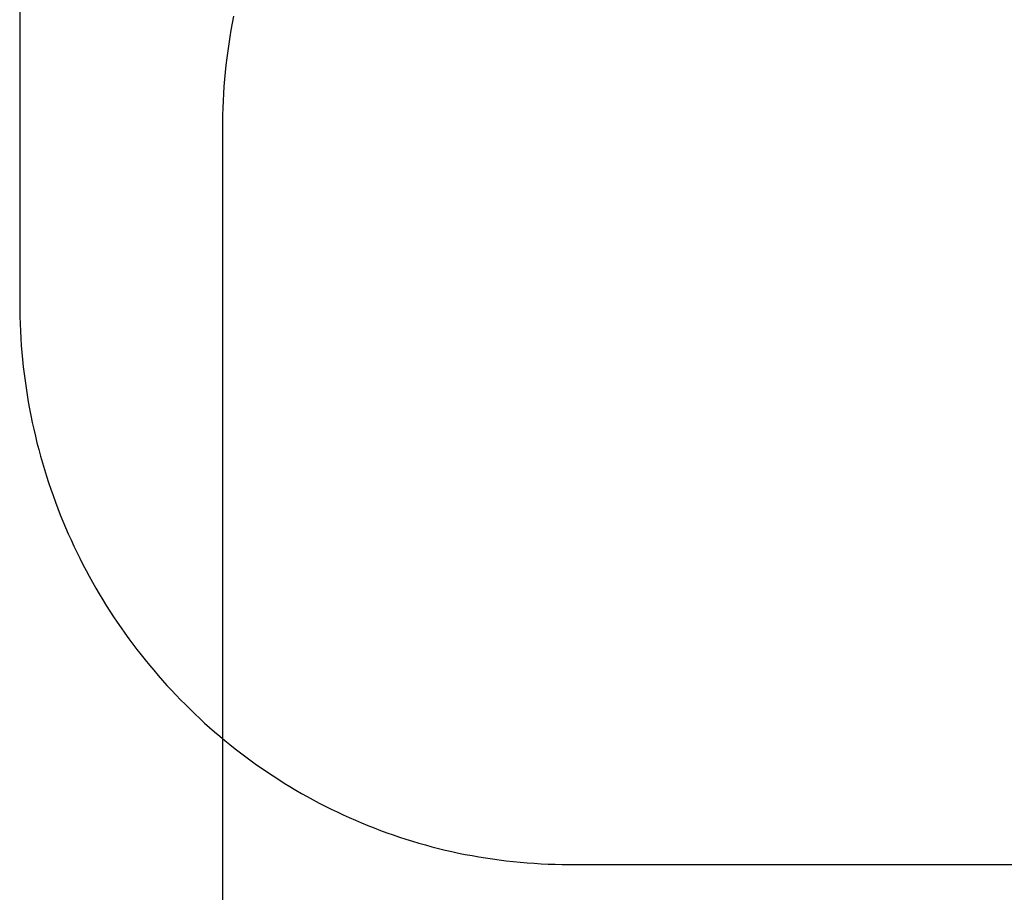
# Model space of a CAD drawing. Extents: x 20 to 2084, y 20 to 2009.
# Drawn here: x 20 to 56, y 1806 to 1839 of the extents above; entities that cross this region are included whole.
import ezdxf

# ---------------------------------------------------------------- set-up
doc = ezdxf.new("R2010")
doc.units = 0
doc.layers.get('0').update_dxf_attribs({"color": 3, "linetype": 'CONTINUOUS'})
doc.layers.add('CSLAYER3', color=3, linetype='CONTINUOUS')

# ---------------------------------------------------------------- blocks, each defined once
blk = doc.blocks.new('BLKF016')
at = {"layer": 'CSLAYER3', "color": 7, "linetype": 'CONTINUOUS'}
for p, q in [((20, 1850.175674), (20, 1828.225843)), ((27.900837, 1838.783872), (27.851564, 1838.529678)), ((27.851564, 1838.529678), (27.805324, 1838.274382)), ((27.762138, 1838.018004), (27.722027, 1837.760565)), ((27.805324, 1838.274382), (27.762138, 1838.018004)), ((27.722027, 1837.760565), (27.685009, 1837.502084)), ((27.685009, 1837.502084), (27.651105, 1837.242582)), ((27.620335, 1836.98208), (27.592719, 1836.720598)), ((27.651105, 1837.242582), (27.620335, 1836.98208)), ((27.592719, 1836.720598), (27.568277, 1836.458156)), ((27.547029, 1836.194775), (27.528995, 1835.930475)), ((27.568277, 1836.458156), (27.547029, 1836.194775)), ((27.528995, 1835.930475), (27.514195, 1835.665277)), ((27.514195, 1835.665277), (27.502649, 1835.399201)), ((27.494377, 1835.132267), (27.489399, 1834.864496)), ((27.502649, 1835.399201), (27.494377, 1835.132267)), ((27.489399, 1834.864496), (27.487735, 1834.595907)), ((27.487735, 1834.595907), (27.487735, 1496.715675)), ((20, 1828.225843), (20.001661, 1827.956947)), ((20.001661, 1827.956947), (20.006632, 1827.688881)), ((20.006632, 1827.688881), (20.014892, 1827.421664)), ((20.014892, 1827.421664), (20.026422, 1827.155316)), ((20.026422, 1827.155316), (20.041202, 1826.889858)), ((20.041202, 1826.889858), (20.059211, 1826.625309)), ((20.059211, 1826.625309), (20.08043, 1826.361691)), ((20.08043, 1826.361691), (20.104838, 1826.099024)), ((20.104838, 1826.099024), (20.132417, 1825.837327)), ((20.132417, 1825.837327), (20.163146, 1825.576621)), ((20.163146, 1825.576621), (20.197005, 1825.316926)), ((20.197005, 1825.316926), (20.233974, 1825.058263)), ((20.233974, 1825.058263), (20.274033, 1824.800651)), ((20.274033, 1824.800651), (20.317162, 1824.544111)), ((20.317162, 1824.544111), (20.363342, 1824.288663)), ((20.363342, 1824.288663), (20.412553, 1824.034327)), ((20.412553, 1824.034327), (20.464773, 1823.781124)), ((20.464773, 1823.781124), (20.519985, 1823.529074)), ((20.519985, 1823.529074), (20.578167, 1823.278197)), ((20.578167, 1823.278197), (20.6393, 1823.028513)), ((20.6393, 1823.028513), (20.703364, 1822.780043)), ((20.703364, 1822.780043), (20.770339, 1822.532806)), ((20.770339, 1822.532806), (20.840205, 1822.286823)), ((20.840205, 1822.286823), (20.912941, 1822.042115)), ((20.912941, 1822.042115), (20.988529, 1821.798701)), ((20.988529, 1821.798701), (21.066949, 1821.556601)), ((21.066949, 1821.556601), (21.148179, 1821.315837)), ((21.148179, 1821.315837), (21.232201, 1821.076428)), ((21.232201, 1821.076428), (21.318994, 1820.838394)), ((21.318994, 1820.838394), (21.408539, 1820.601756)), ((21.408539, 1820.601756), (21.500816, 1820.366533)), ((21.500816, 1820.366533), (21.595804, 1820.132747)), ((21.595804, 1820.132747), (21.693484, 1819.900417)), ((21.693484, 1819.900417), (21.793835, 1819.669564)), ((21.793835, 1819.669564), (21.896839, 1819.440208)), ((21.896839, 1819.440208), (22.002475, 1819.212368)), ((22.002475, 1819.212368), (22.110722, 1818.986066)), ((22.110722, 1818.986066), (22.221562, 1818.761322)), ((22.221562, 1818.761322), (22.334974, 1818.538155)), ((22.334974, 1818.538155), (22.450938, 1818.316586)), ((22.450938, 1818.316586), (22.569435, 1818.096636)), ((22.569435, 1818.096636), (22.690444, 1817.878324)), ((22.690444, 1817.878324), (22.813946, 1817.66167)), ((22.813946, 1817.66167), (22.93992, 1817.446696)), ((22.93992, 1817.446696), (23.068347, 1817.233421)), ((23.068347, 1817.233421), (23.199206, 1817.021865)), ((23.199206, 1817.021865), (23.332479, 1816.812049)), ((23.332479, 1816.812049), (23.468144, 1816.603993)), ((23.468144, 1816.603993), (23.606183, 1816.397717)), ((23.606183, 1816.397717), (23.746574, 1816.193241)), ((23.746574, 1816.193241), (23.889298, 1815.990586)), ((23.889298, 1815.990586), (24.034336, 1815.789772)), ((24.034336, 1815.789772), (24.181667, 1815.590819)), ((24.181667, 1815.590819), (24.331271, 1815.393747)), ((24.331271, 1815.393747), (24.483129, 1815.198577)), ((24.483129, 1815.198577), (24.63722, 1815.005329)), ((24.63722, 1815.005329), (24.793525, 1814.814023)), ((24.793525, 1814.814023), (24.952023, 1814.624679)), ((24.952023, 1814.624679), (25.112695, 1814.437317)), ((25.112695, 1814.437317), (25.275521, 1814.251958)), ((25.275521, 1814.251958), (25.440481, 1814.068622)), ((25.440481, 1814.068622), (25.607555, 1813.88733)), ((25.607555, 1813.88733), (25.776723, 1813.708101)), ((25.776723, 1813.708101), (25.947965, 1813.530955)), ((25.947965, 1813.530955), (26.121261, 1813.355914)), ((26.121261, 1813.355914), (26.296591, 1813.182996)), ((26.296591, 1813.182996), (26.473936, 1813.012223)), ((26.473936, 1813.012223), (26.653275, 1812.843615)), ((26.653275, 1812.843615), (26.834588, 1812.677192)), ((26.834588, 1812.677192), (27.017857, 1812.512973)), ((27.017857, 1812.512973), (27.203059, 1812.35098)), ((27.203059, 1812.35098), (27.390177, 1812.191233)), ((27.390177, 1812.191233), (27.579189, 1812.033752)), ((27.579189, 1812.033752), (27.770076, 1811.878556)), ((27.770076, 1811.878556), (27.962818, 1811.725667)), ((27.962818, 1811.725667), (28.157395, 1811.575104)), ((28.157395, 1811.575104), (28.353788, 1811.426888)), ((28.353788, 1811.426888), (28.551975, 1811.28104)), ((28.551975, 1811.28104), (28.751938, 1811.137578)), ((28.751938, 1811.137578), (28.953655, 1810.996524)), ((28.953655, 1810.996524), (29.157109, 1810.857898)), ((29.157109, 1810.857898), (29.362278, 1810.721719)), ((29.362278, 1810.721719), (29.569142, 1810.588009)), ((29.569142, 1810.588009), (29.777682, 1810.456787)), ((29.777682, 1810.456787), (29.987877, 1810.328074)), ((29.987877, 1810.328074), (30.199709, 1810.20189)), ((30.199709, 1810.20189), (30.413156, 1810.078255)), ((30.413156, 1810.078255), (30.628199, 1809.957189)), ((30.628199, 1809.957189), (30.844819, 1809.838713)), ((30.844819, 1809.838713), (31.062994, 1809.722847)), ((31.062994, 1809.722847), (31.282705, 1809.609611)), ((31.282705, 1809.609611), (31.503933, 1809.499025)), ((31.503933, 1809.499025), (31.726657, 1809.39111)), ((31.726657, 1809.39111), (31.950857, 1809.285885)), ((31.950857, 1809.285885), (32.176514, 1809.183372)), ((32.176514, 1809.183372), (32.403607, 1809.08359)), ((32.403607, 1809.08359), (32.632117, 1808.986559)), ((32.632117, 1808.986559), (32.862024, 1808.8923)), ((32.862024, 1808.8923), (33.093307, 1808.800833)), ((33.093307, 1808.800833), (33.325947, 1808.712179)), ((33.325947, 1808.712179), (33.559925, 1808.626357)), ((33.559925, 1808.626357), (33.795219, 1808.543387)), ((33.795219, 1808.543387), (34.03181, 1808.463291)), ((34.03181, 1808.463291), (34.269678, 1808.386087)), ((34.269678, 1808.386087), (34.508804, 1808.311797)), ((34.508804, 1808.311797), (34.749167, 1808.240441)), ((34.749167, 1808.240441), (34.990747, 1808.172039)), ((34.990747, 1808.172039), (35.233524, 1808.10661)), ((35.233524, 1808.10661), (35.477479, 1808.044176)), ((35.477479, 1808.044176), (35.722592, 1807.984757)), ((35.722592, 1807.984757), (35.968843, 1807.928372)), ((35.968843, 1807.928372), (36.216211, 1807.875043)), ((36.216211, 1807.875043), (36.464677, 1807.824789)), ((36.464677, 1807.824789), (36.714221, 1807.77763)), ((36.714221, 1807.77763), (36.964822, 1807.733587)), ((36.964822, 1807.733587), (37.216462, 1807.692681)), ((37.216462, 1807.692681), (37.46912, 1807.65493)), ((37.46912, 1807.65493), (37.722777, 1807.620356)), ((37.722777, 1807.620356), (37.977411, 1807.588979)), ((37.977411, 1807.588979), (38.233004, 1807.560818)), ((38.233004, 1807.560818), (38.489535, 1807.535895)), ((38.489535, 1807.535895), (38.746985, 1807.514229)), ((38.746985, 1807.514229), (39.005333, 1807.495841)), ((39.005333, 1807.495841), (39.26456, 1807.480751)), ((39.26456, 1807.480751), (39.524646, 1807.468979)), ((39.524646, 1807.468979), (39.785571, 1807.460545)), ((39.785571, 1807.460545), (40.047314, 1807.45547)), ((40.047314, 1807.45547), (40.309856, 1807.453774)), ((40.309856, 1807.453774), (72.440413, 1807.453774))]:
    blk.add_line(p, q, dxfattribs=at)
at = {"layer": 'CSLAYER3', "color": 3, "linetype": 'CONTINUOUS'}
for p, q in [((20, 1850.175674), (20, 1828.225843)), ((20, 1850.175674), (20, 1828.225843)), ((27.900837, 1838.783872), (27.851564, 1838.529678)), ((27.900837, 1838.783872), (27.851564, 1838.529678)), ((27.851564, 1838.529678), (27.805324, 1838.274382)), ((27.851564, 1838.529678), (27.805324, 1838.274382)), ((27.762138, 1838.018004), (27.722027, 1837.760565)), ((27.762138, 1838.018004), (27.722027, 1837.760565)), ((27.805324, 1838.274382), (27.762138, 1838.018004)), ((27.805324, 1838.274382), (27.762138, 1838.018004)), ((27.722027, 1837.760565), (27.685009, 1837.502084)), ((27.722027, 1837.760565), (27.685009, 1837.502084)), ((27.685009, 1837.502084), (27.651105, 1837.242582)), ((27.685009, 1837.502084), (27.651105, 1837.242582)), ((27.620335, 1836.98208), (27.592719, 1836.720598)), ((27.620335, 1836.98208), (27.592719, 1836.720598)), ((27.651105, 1837.242582), (27.620335, 1836.98208)), ((27.651105, 1837.242582), (27.620335, 1836.98208)), ((27.592719, 1836.720598), (27.568277, 1836.458156)), ((27.592719, 1836.720598), (27.568277, 1836.458156)), ((27.547029, 1836.194775), (27.528995, 1835.930475)), ((27.547029, 1836.194775), (27.528995, 1835.930475)), ((27.568277, 1836.458156), (27.547029, 1836.194775)), ((27.568277, 1836.458156), (27.547029, 1836.194775)), ((27.528995, 1835.930475), (27.514195, 1835.665277)), ((27.528995, 1835.930475), (27.514195, 1835.665277)), ((27.514195, 1835.665277), (27.502649, 1835.399201)), ((27.514195, 1835.665277), (27.502649, 1835.399201)), ((27.494377, 1835.132267), (27.489399, 1834.864496)), ((27.494377, 1835.132267), (27.489399, 1834.864496)), ((27.502649, 1835.399201), (27.494377, 1835.132267)), ((27.502649, 1835.399201), (27.494377, 1835.132267)), ((27.489399, 1834.864496), (27.487735, 1834.595907)), ((27.489399, 1834.864496), (27.487735, 1834.595907)), ((27.487735, 1834.595907), (27.487735, 1496.715675)), ((27.487735, 1834.595907), (27.487735, 1496.715675)), ((20, 1828.225843), (20.001661, 1827.956947)), ((20, 1828.225843), (20.001661, 1827.956947)), ((20.001661, 1827.956947), (20.006632, 1827.688881)), ((20.001661, 1827.956947), (20.006632, 1827.688881)), ((20.006632, 1827.688881), (20.014892, 1827.421664)), ((20.006632, 1827.688881), (20.014892, 1827.421664)), ((20.014892, 1827.421664), (20.026422, 1827.155316)), ((20.014892, 1827.421664), (20.026422, 1827.155316)), ((20.026422, 1827.155316), (20.041202, 1826.889858)), ((20.026422, 1827.155316), (20.041202, 1826.889858)), ((20.041202, 1826.889858), (20.059211, 1826.625309)), ((20.041202, 1826.889858), (20.059211, 1826.625309)), ((20.059211, 1826.625309), (20.08043, 1826.361691)), ((20.059211, 1826.625309), (20.08043, 1826.361691)), ((20.08043, 1826.361691), (20.104838, 1826.099024)), ((20.08043, 1826.361691), (20.104838, 1826.099024)), ((20.104838, 1826.099024), (20.132417, 1825.837327)), ((20.104838, 1826.099024), (20.132417, 1825.837327)), ((20.132417, 1825.837327), (20.163146, 1825.576621)), ((20.132417, 1825.837327), (20.163146, 1825.576621)), ((20.163146, 1825.576621), (20.197005, 1825.316926)), ((20.163146, 1825.576621), (20.197005, 1825.316926)), ((20.197005, 1825.316926), (20.233974, 1825.058263)), ((20.197005, 1825.316926), (20.233974, 1825.058263)), ((20.233974, 1825.058263), (20.274033, 1824.800651)), ((20.233974, 1825.058263), (20.274033, 1824.800651)), ((20.274033, 1824.800651), (20.317162, 1824.544111)), ((20.274033, 1824.800651), (20.317162, 1824.544111)), ((20.317162, 1824.544111), (20.363342, 1824.288663)), ((20.317162, 1824.544111), (20.363342, 1824.288663)), ((20.363342, 1824.288663), (20.412553, 1824.034327)), ((20.363342, 1824.288663), (20.412553, 1824.034327)), ((20.412553, 1824.034327), (20.464773, 1823.781124)), ((20.412553, 1824.034327), (20.464773, 1823.781124)), ((20.464773, 1823.781124), (20.519985, 1823.529074)), ((20.464773, 1823.781124), (20.519985, 1823.529074)), ((20.519985, 1823.529074), (20.578167, 1823.278197)), ((20.519985, 1823.529074), (20.578167, 1823.278197)), ((20.578167, 1823.278197), (20.6393, 1823.028513)), ((20.578167, 1823.278197), (20.6393, 1823.028513)), ((20.6393, 1823.028513), (20.703364, 1822.780043)), ((20.6393, 1823.028513), (20.703364, 1822.780043)), ((20.703364, 1822.780043), (20.770339, 1822.532806)), ((20.703364, 1822.780043), (20.770339, 1822.532806)), ((20.770339, 1822.532806), (20.840205, 1822.286823)), ((20.770339, 1822.532806), (20.840205, 1822.286823)), ((20.840205, 1822.286823), (20.912941, 1822.042115)), ((20.840205, 1822.286823), (20.912941, 1822.042115)), ((20.912941, 1822.042115), (20.988529, 1821.798701)), ((20.912941, 1822.042115), (20.988529, 1821.798701)), ((20.988529, 1821.798701), (21.066949, 1821.556601)), ((20.988529, 1821.798701), (21.066949, 1821.556601)), ((21.066949, 1821.556601), (21.148179, 1821.315837)), ((21.066949, 1821.556601), (21.148179, 1821.315837)), ((21.148179, 1821.315837), (21.232201, 1821.076428)), ((21.148179, 1821.315837), (21.232201, 1821.076428)), ((21.232201, 1821.076428), (21.318994, 1820.838394)), ((21.232201, 1821.076428), (21.318994, 1820.838394)), ((21.318994, 1820.838394), (21.408539, 1820.601756)), ((21.318994, 1820.838394), (21.408539, 1820.601756)), ((21.408539, 1820.601756), (21.500816, 1820.366533)), ((21.408539, 1820.601756), (21.500816, 1820.366533)), ((21.500816, 1820.366533), (21.595804, 1820.132747)), ((21.500816, 1820.366533), (21.595804, 1820.132747)), ((21.595804, 1820.132747), (21.693484, 1819.900417)), ((21.595804, 1820.132747), (21.693484, 1819.900417)), ((21.693484, 1819.900417), (21.793835, 1819.669564)), ((21.693484, 1819.900417), (21.793835, 1819.669564)), ((21.793835, 1819.669564), (21.896839, 1819.440208)), ((21.793835, 1819.669564), (21.896839, 1819.440208)), ((21.896839, 1819.440208), (22.002475, 1819.212368)), ((21.896839, 1819.440208), (22.002475, 1819.212368)), ((22.002475, 1819.212368), (22.110722, 1818.986066)), ((22.002475, 1819.212368), (22.110722, 1818.986066)), ((22.110722, 1818.986066), (22.221562, 1818.761322)), ((22.110722, 1818.986066), (22.221562, 1818.761322)), ((22.221562, 1818.761322), (22.334974, 1818.538155)), ((22.221562, 1818.761322), (22.334974, 1818.538155)), ((22.334974, 1818.538155), (22.450938, 1818.316586)), ((22.334974, 1818.538155), (22.450938, 1818.316586)), ((22.450938, 1818.316586), (22.569435, 1818.096636)), ((22.450938, 1818.316586), (22.569435, 1818.096636)), ((22.569435, 1818.096636), (22.690444, 1817.878324)), ((22.569435, 1818.096636), (22.690444, 1817.878324)), ((22.690444, 1817.878324), (22.813946, 1817.66167)), ((22.690444, 1817.878324), (22.813946, 1817.66167)), ((22.813946, 1817.66167), (22.93992, 1817.446696)), ((22.813946, 1817.66167), (22.93992, 1817.446696)), ((22.93992, 1817.446696), (23.068347, 1817.233421)), ((22.93992, 1817.446696), (23.068347, 1817.233421)), ((23.068347, 1817.233421), (23.199206, 1817.021865)), ((23.068347, 1817.233421), (23.199206, 1817.021865)), ((23.199206, 1817.021865), (23.332479, 1816.812049)), ((23.199206, 1817.021865), (23.332479, 1816.812049)), ((23.332479, 1816.812049), (23.468144, 1816.603993)), ((23.332479, 1816.812049), (23.468144, 1816.603993)), ((23.468144, 1816.603993), (23.606183, 1816.397717)), ((23.468144, 1816.603993), (23.606183, 1816.397717)), ((23.606183, 1816.397717), (23.746574, 1816.193241)), ((23.606183, 1816.397717), (23.746574, 1816.193241)), ((23.746574, 1816.193241), (23.889298, 1815.990586)), ((23.746574, 1816.193241), (23.889298, 1815.990586)), ((23.889298, 1815.990586), (24.034336, 1815.789772)), ((23.889298, 1815.990586), (24.034336, 1815.789772)), ((24.034336, 1815.789772), (24.181667, 1815.590819)), ((24.034336, 1815.789772), (24.181667, 1815.590819)), ((24.181667, 1815.590819), (24.331271, 1815.393747)), ((24.181667, 1815.590819), (24.331271, 1815.393747)), ((24.331271, 1815.393747), (24.483129, 1815.198577)), ((24.331271, 1815.393747), (24.483129, 1815.198577)), ((24.483129, 1815.198577), (24.63722, 1815.005329)), ((24.483129, 1815.198577), (24.63722, 1815.005329)), ((24.63722, 1815.005329), (24.793525, 1814.814023)), ((24.63722, 1815.005329), (24.793525, 1814.814023)), ((24.793525, 1814.814023), (24.952023, 1814.624679)), ((24.793525, 1814.814023), (24.952023, 1814.624679)), ((24.952023, 1814.624679), (25.112695, 1814.437317)), ((24.952023, 1814.624679), (25.112695, 1814.437317)), ((25.112695, 1814.437317), (25.275521, 1814.251958)), ((25.112695, 1814.437317), (25.275521, 1814.251958)), ((25.275521, 1814.251958), (25.440481, 1814.068622)), ((25.275521, 1814.251958), (25.440481, 1814.068622)), ((25.440481, 1814.068622), (25.607555, 1813.88733)), ((25.440481, 1814.068622), (25.607555, 1813.88733)), ((25.607555, 1813.88733), (25.776723, 1813.708101)), ((25.607555, 1813.88733), (25.776723, 1813.708101)), ((25.776723, 1813.708101), (25.947965, 1813.530955)), ((25.776723, 1813.708101), (25.947965, 1813.530955)), ((25.947965, 1813.530955), (26.121261, 1813.355914)), ((25.947965, 1813.530955), (26.121261, 1813.355914)), ((26.121261, 1813.355914), (26.296591, 1813.182996)), ((26.121261, 1813.355914), (26.296591, 1813.182996)), ((26.296591, 1813.182996), (26.473936, 1813.012223)), ((26.296591, 1813.182996), (26.473936, 1813.012223)), ((26.473936, 1813.012223), (26.653275, 1812.843615)), ((26.473936, 1813.012223), (26.653275, 1812.843615)), ((26.653275, 1812.843615), (26.834588, 1812.677192)), ((26.653275, 1812.843615), (26.834588, 1812.677192)), ((26.834588, 1812.677192), (27.017857, 1812.512973)), ((26.834588, 1812.677192), (27.017857, 1812.512973)), ((27.017857, 1812.512973), (27.203059, 1812.35098)), ((27.017857, 1812.512973), (27.203059, 1812.35098)), ((27.203059, 1812.35098), (27.390177, 1812.191233)), ((27.203059, 1812.35098), (27.390177, 1812.191233)), ((27.390177, 1812.191233), (27.579189, 1812.033752)), ((27.390177, 1812.191233), (27.579189, 1812.033752)), ((27.579189, 1812.033752), (27.770076, 1811.878556)), ((27.579189, 1812.033752), (27.770076, 1811.878556)), ((27.770076, 1811.878556), (27.962818, 1811.725667)), ((27.770076, 1811.878556), (27.962818, 1811.725667)), ((27.962818, 1811.725667), (28.157395, 1811.575104)), ((27.962818, 1811.725667), (28.157395, 1811.575104)), ((28.157395, 1811.575104), (28.353788, 1811.426888)), ((28.157395, 1811.575104), (28.353788, 1811.426888)), ((28.353788, 1811.426888), (28.551975, 1811.28104)), ((28.353788, 1811.426888), (28.551975, 1811.28104)), ((28.551975, 1811.28104), (28.751938, 1811.137578)), ((28.551975, 1811.28104), (28.751938, 1811.137578)), ((28.751938, 1811.137578), (28.953655, 1810.996524)), ((28.751938, 1811.137578), (28.953655, 1810.996524)), ((28.953655, 1810.996524), (29.157109, 1810.857898)), ((28.953655, 1810.996524), (29.157109, 1810.857898)), ((29.157109, 1810.857898), (29.362278, 1810.721719)), ((29.157109, 1810.857898), (29.362278, 1810.721719)), ((29.362278, 1810.721719), (29.569142, 1810.588009)), ((29.362278, 1810.721719), (29.569142, 1810.588009)), ((29.569142, 1810.588009), (29.777682, 1810.456787)), ((29.569142, 1810.588009), (29.777682, 1810.456787)), ((29.777682, 1810.456787), (29.987877, 1810.328074)), ((29.777682, 1810.456787), (29.987877, 1810.328074)), ((29.987877, 1810.328074), (30.199709, 1810.20189)), ((29.987877, 1810.328074), (30.199709, 1810.20189)), ((30.199709, 1810.20189), (30.413156, 1810.078255)), ((30.199709, 1810.20189), (30.413156, 1810.078255)), ((30.413156, 1810.078255), (30.628199, 1809.957189)), ((30.413156, 1810.078255), (30.628199, 1809.957189)), ((30.628199, 1809.957189), (30.844819, 1809.838713)), ((30.628199, 1809.957189), (30.844819, 1809.838713)), ((30.844819, 1809.838713), (31.062994, 1809.722847)), ((30.844819, 1809.838713), (31.062994, 1809.722847)), ((31.062994, 1809.722847), (31.282705, 1809.609611)), ((31.062994, 1809.722847), (31.282705, 1809.609611)), ((31.282705, 1809.609611), (31.503933, 1809.499025)), ((31.282705, 1809.609611), (31.503933, 1809.499025)), ((31.503933, 1809.499025), (31.726657, 1809.39111)), ((31.503933, 1809.499025), (31.726657, 1809.39111)), ((31.726657, 1809.39111), (31.950857, 1809.285885)), ((31.726657, 1809.39111), (31.950857, 1809.285885)), ((31.950857, 1809.285885), (32.176514, 1809.183372)), ((31.950857, 1809.285885), (32.176514, 1809.183372)), ((32.176514, 1809.183372), (32.403607, 1809.08359)), ((32.176514, 1809.183372), (32.403607, 1809.08359)), ((32.403607, 1809.08359), (32.632117, 1808.986559)), ((32.403607, 1809.08359), (32.632117, 1808.986559)), ((32.632117, 1808.986559), (32.862024, 1808.8923)), ((32.632117, 1808.986559), (32.862024, 1808.8923)), ((32.862024, 1808.8923), (33.093307, 1808.800833)), ((32.862024, 1808.8923), (33.093307, 1808.800833)), ((33.093307, 1808.800833), (33.325947, 1808.712179)), ((33.093307, 1808.800833), (33.325947, 1808.712179)), ((33.325947, 1808.712179), (33.559925, 1808.626357)), ((33.325947, 1808.712179), (33.559925, 1808.626357)), ((33.559925, 1808.626357), (33.795219, 1808.543387)), ((33.559925, 1808.626357), (33.795219, 1808.543387)), ((33.795219, 1808.543387), (34.03181, 1808.463291)), ((33.795219, 1808.543387), (34.03181, 1808.463291)), ((34.03181, 1808.463291), (34.269678, 1808.386087)), ((34.03181, 1808.463291), (34.269678, 1808.386087)), ((34.269678, 1808.386087), (34.508804, 1808.311797)), ((34.269678, 1808.386087), (34.508804, 1808.311797)), ((34.508804, 1808.311797), (34.749167, 1808.240441)), ((34.508804, 1808.311797), (34.749167, 1808.240441)), ((34.749167, 1808.240441), (34.990747, 1808.172039)), ((34.749167, 1808.240441), (34.990747, 1808.172039)), ((34.990747, 1808.172039), (35.233524, 1808.10661)), ((34.990747, 1808.172039), (35.233524, 1808.10661)), ((35.233524, 1808.10661), (35.477479, 1808.044176)), ((35.233524, 1808.10661), (35.477479, 1808.044176)), ((35.477479, 1808.044176), (35.722592, 1807.984757)), ((35.477479, 1808.044176), (35.722592, 1807.984757)), ((35.722592, 1807.984757), (35.968843, 1807.928372)), ((35.722592, 1807.984757), (35.968843, 1807.928372)), ((35.968843, 1807.928372), (36.216211, 1807.875043)), ((35.968843, 1807.928372), (36.216211, 1807.875043)), ((36.216211, 1807.875043), (36.464677, 1807.824789)), ((36.216211, 1807.875043), (36.464677, 1807.824789)), ((36.464677, 1807.824789), (36.714221, 1807.77763)), ((36.464677, 1807.824789), (36.714221, 1807.77763)), ((36.714221, 1807.77763), (36.964822, 1807.733587)), ((36.714221, 1807.77763), (36.964822, 1807.733587)), ((36.964822, 1807.733587), (37.216462, 1807.692681)), ((36.964822, 1807.733587), (37.216462, 1807.692681)), ((37.216462, 1807.692681), (37.46912, 1807.65493)), ((37.216462, 1807.692681), (37.46912, 1807.65493)), ((37.46912, 1807.65493), (37.722777, 1807.620356)), ((37.46912, 1807.65493), (37.722777, 1807.620356)), ((37.722777, 1807.620356), (37.977411, 1807.588979)), ((37.722777, 1807.620356), (37.977411, 1807.588979)), ((37.977411, 1807.588979), (38.233004, 1807.560818)), ((37.977411, 1807.588979), (38.233004, 1807.560818)), ((38.233004, 1807.560818), (38.489535, 1807.535895)), ((38.233004, 1807.560818), (38.489535, 1807.535895)), ((38.489535, 1807.535895), (38.746985, 1807.514229)), ((38.489535, 1807.535895), (38.746985, 1807.514229)), ((38.746985, 1807.514229), (39.005333, 1807.495841)), ((38.746985, 1807.514229), (39.005333, 1807.495841)), ((39.005333, 1807.495841), (39.26456, 1807.480751)), ((39.005333, 1807.495841), (39.26456, 1807.480751)), ((39.26456, 1807.480751), (39.524646, 1807.468979)), ((39.26456, 1807.480751), (39.524646, 1807.468979)), ((39.524646, 1807.468979), (39.785571, 1807.460545)), ((39.524646, 1807.468979), (39.785571, 1807.460545)), ((39.785571, 1807.460545), (40.047314, 1807.45547)), ((39.785571, 1807.460545), (40.047314, 1807.45547)), ((40.047314, 1807.45547), (40.309856, 1807.453774)), ((40.047314, 1807.45547), (40.309856, 1807.453774)), ((40.309856, 1807.453774), (72.440413, 1807.453774)), ((40.309856, 1807.453774), (72.440413, 1807.453774))]:
    blk.add_line(p, q, dxfattribs=at)

msp = doc.modelspace()

# ---------------------------------------------------------------- block references
msp.add_blockref('BLKF016', (0, 0))

doc.saveas('drawing.dxf')
